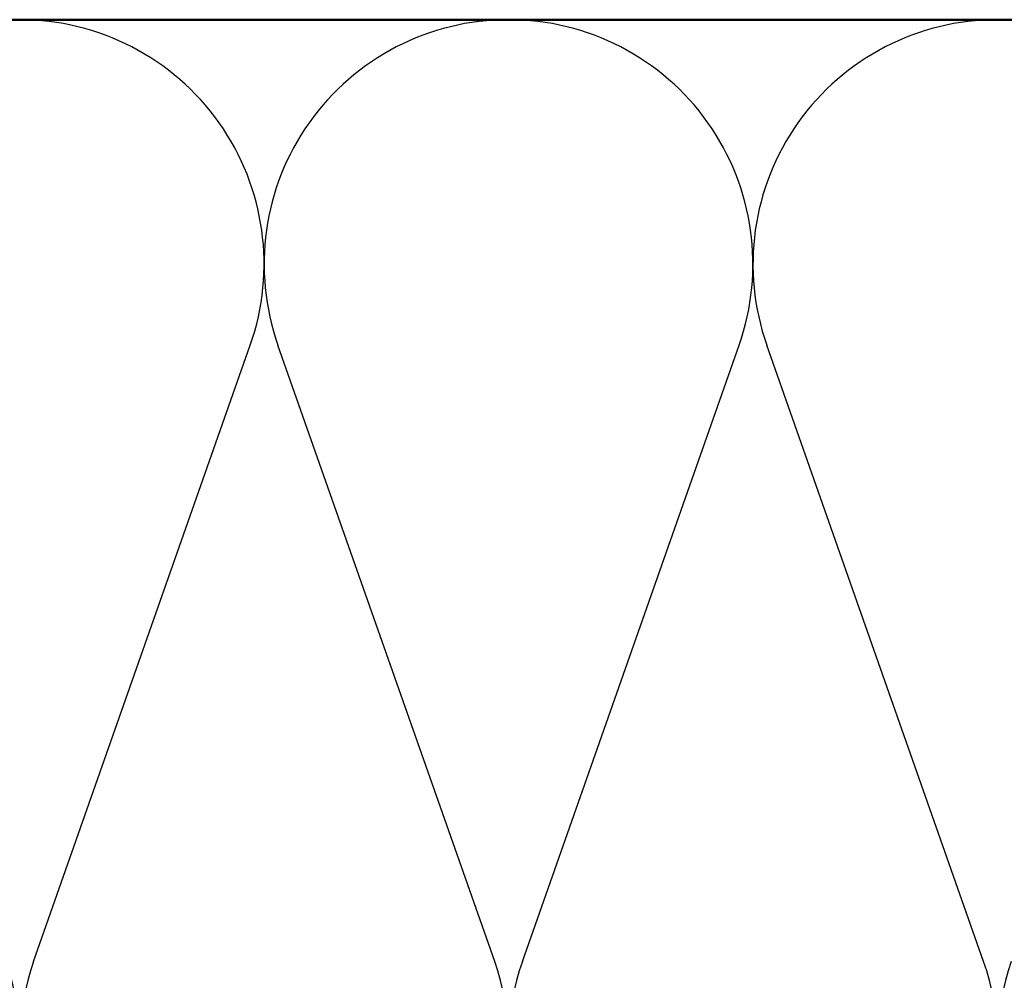
# Model space of a CAD drawing. Units: inches. Extents: x 0.6 to 33.4, y 0.3 to 21.4.
# Drawn here: x 9.7 to 12.4, y 13.7 to 16.4 of the extents above; entities that cross this region are included whole.
import ezdxf

# ---------------------------------------------------------------- set-up
doc = ezdxf.new("R2010")
doc.units = ezdxf.units.IN
doc.header["$LTSCALE"] = 2
doc.header["$MEASUREMENT"] = 0
doc.layers.add('Sketch Geometry (ANSI)', color=7, linetype='Continuous', lineweight=25)
doc.layers.add('Visible (ANSI)', color=7, linetype='Continuous', lineweight=50)

msp = doc.modelspace()

# ---------------------------------------------------------------- linework, layer by layer
at = {"layer": 'Sketch Geometry (ANSI)', "color": 150, "true_color": 0x0080ff}
for p, q in [((9.69875, 13.78763), (10.29731, 15.4898)), ((10.97231, 13.78763), (10.37375, 15.4898)), ((11.04875, 13.78763), (11.64731, 15.4898)), ((12.32231, 13.78763), (11.72375, 15.4898))]:
    msp.add_line(p, q, dxfattribs=at)
for centre, start, end in [((9.66053, 15.71372), 340.6261, 90), ((11.01053, 15.71372), 90, 199.3739), ((11.01053, 15.71372), 340.6261, 90), ((12.36053, 15.71372), 90, 199.3739), ((12.36053, 15.71372), 340.6261, 90), ((8.98553, 13.56372), 160.6261, 19.3739), ((10.33553, 13.56372), 160.6261, 19.3739), ((11.68553, 13.56372), 160.6261, 19.3739), ((13.03553, 13.56372), 160.6261, 19.3739)]:
    msp.add_arc(centre, 0.675, start, end, dxfattribs=at)
at = {"layer": 'Visible (ANSI)', "color": 150, "true_color": 0x0080ff}
msp.add_line((1.57289, 16.38872), (15.06053, 16.38872), dxfattribs=at)

doc.saveas('drawing.dxf')
